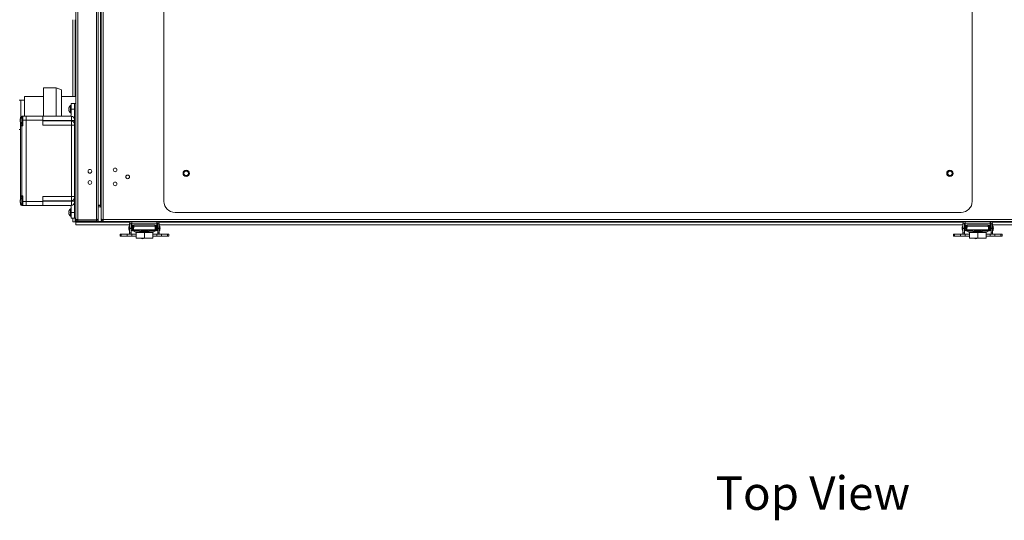
# Model space of a CAD drawing. Units: inches. Extents: x 39 to 254, y -13 to 126.
# Drawn here: x 115 to 159, y 79 to 101 of the extents above; entities that cross this region are included whole.
import ezdxf

# ---------------------------------------------------------------- set-up
doc = ezdxf.new("R2010")
doc.units = ezdxf.units.IN
doc.header["$MEASUREMENT"] = 0
doc.layers.add('TP_FLAT', color=7, linetype='Continuous')
doc.styles.add('SLDTEXTSTYLE0', font='TXT', dxfattribs={"width": 0.605})

msp = doc.modelspace()

# ---------------------------------------------------------------- linework, layer by layer
at = {"color": 7, "linetype": 'Continuous', "lineweight": 18}
for p, q in [((117.043, 92.161), (117.043, 125.983)), ((117.132, 92.158), (117.132, 125.986)), ((117.954, 92.158), (117.954, 125.986)), ((118.043, 92.189), (118.043, 125.955)), ((118.168, 125.955), (118.168, 92.189)), ((118.257, 125.983), (118.257, 92.161)), ((118.137, 125.33), (118.137, 92.814)), ((120.976, 105.478), (120.976, 92.978)), ((157.163, 92.978), (157.163, 105.478)), ((116.897, 101.103), (116.897, 97.674)), ((117.011, 101.103), (117.011, 97.674)), ((117.042, 101.103), (117.042, 97.674)), ((116.155, 98.052), (115.595, 98.052)), ((115.595, 97.518), (115.595, 98.052)), ((116.388, 97.967), (116.155, 98.052)), ((116.155, 97.518), (116.155, 98.052)), ((116.388, 97.471), (116.388, 97.967)), ((114.731, 97.509), (114.5, 97.509)), ((114.575, 96.767), (114.575, 97.502)), ((115.595, 97.674), (114.731, 97.674)), ((114.731, 97.308), (114.731, 97.674)), ((115.595, 96.791), (115.595, 97.518)), ((116.155, 96.791), (116.155, 97.518)), ((117.043, 97.674), (116.388, 97.674)), ((116.388, 96.791), (116.388, 97.471)), ((114.731, 96.791), (114.731, 97.308)), ((116.725, 97.123), (116.739, 97.12)), ((116.739, 97.086), (116.725, 97.084)), ((116.739, 97.198), (116.739, 97.197)), ((116.739, 97.12), (116.739, 97.086)), ((116.739, 97.009), (116.739, 97.008)), ((116.799, 97.261), (116.799, 96.945)), ((116.98, 97.353), (116.828, 97.353)), ((116.828, 97.353), (116.828, 97.103)), ((116.828, 97.103), (116.98, 97.103)), ((116.828, 97.103), (116.828, 96.853)), ((116.98, 97.353), (117.043, 97.353)), ((116.98, 92.228), (116.98, 97.353)), ((114.562, 96.616), (114.549, 96.618)), ((114.549, 96.589), (114.562, 96.59)), ((114.562, 96.688), (114.562, 96.728)), ((114.585, 96.728), (114.562, 96.728)), ((114.562, 96.689), (114.562, 96.689)), ((114.562, 96.603), (114.562, 96.617)), ((114.562, 96.59), (114.562, 96.603)), ((114.562, 96.603), (114.562, 96.603)), ((114.614, 96.76), (114.614, 96.446)), ((114.624, 96.791), (114.658, 96.791)), ((114.624, 96.764), (114.624, 96.791)), ((114.642, 96.764), (114.625, 96.764)), ((114.625, 96.764), (114.625, 96.442)), ((114.642, 96.764), (114.642, 96.442)), ((114.658, 96.603), (114.658, 96.791)), ((114.812, 96.791), (114.658, 96.791)), ((114.665, 96.659), (114.658, 96.659)), ((114.658, 96.353), (114.658, 96.603)), ((114.812, 96.603), (114.658, 96.603)), ((114.812, 96.791), (115.562, 96.791)), ((114.812, 96.603), (114.812, 96.791)), ((114.812, 92.978), (114.812, 96.603)), ((115.562, 96.603), (114.812, 96.603)), ((115.562, 96.791), (115.562, 96.603)), ((115.562, 96.791), (116.839, 96.791)), ((115.562, 96.381), (115.562, 96.603)), ((116.839, 96.591), (115.562, 96.591)), ((115.562, 96.581), (116.839, 96.581)), ((116.839, 96.591), (116.839, 96.791)), ((116.839, 96.581), (116.839, 96.591)), ((116.839, 96.591), (116.98, 96.591)), ((116.839, 96.581), (116.839, 96.381)), ((114.5, 96.194), (114.562, 96.194)), ((114.562, 96.517), (114.562, 96.518)), ((114.562, 96.353), (114.562, 96.518)), ((114.562, 93.228), (114.562, 96.353)), ((114.562, 96.353), (114.624, 96.353)), ((114.624, 96.442), (114.624, 96.416)), ((114.624, 96.353), (114.624, 96.416)), ((114.624, 96.416), (114.658, 96.416)), ((114.624, 96.353), (114.624, 93.228)), ((114.658, 96.353), (114.624, 96.353)), ((114.625, 96.442), (114.642, 96.442)), ((116.839, 96.381), (115.562, 96.381)), ((116.839, 93.2), (116.839, 96.381)), ((116.839, 96.381), (116.98, 96.381)), ((114.55, 93.012), (114.546, 93.012)), ((114.554, 93.026), (114.549, 93.027)), ((114.562, 93.228), (114.624, 93.228)), ((114.562, 93.063), (114.562, 93.228)), ((114.614, 93.135), (114.614, 93.11)), ((114.614, 93.11), (114.614, 92.821)), ((114.624, 93.228), (114.658, 93.228)), ((114.624, 93.166), (114.624, 93.228)), ((114.658, 93.166), (114.624, 93.166)), ((114.624, 93.166), (114.624, 93.139)), ((114.642, 93.139), (114.625, 93.139)), ((114.625, 93.139), (114.625, 93.113)), ((114.625, 93.113), (114.625, 92.817)), ((114.642, 93.139), (114.642, 93.113)), ((114.642, 93.113), (114.642, 92.817)), ((114.658, 92.978), (114.658, 93.228)), ((115.562, 93.2), (116.839, 93.2)), ((115.562, 92.978), (115.562, 93.2)), ((116.839, 93.2), (116.98, 93.2)), ((116.839, 93.2), (116.839, 93)), ((114.548, 92.971), (114.546, 92.971)), ((114.56, 92.945), (114.546, 92.944)), ((114.559, 92.945), (114.549, 92.946)), ((114.562, 92.941), (114.549, 92.94)), ((114.562, 92.853), (114.562, 92.892)), ((114.562, 92.853), (114.585, 92.853)), ((114.624, 92.791), (114.624, 92.817)), ((114.658, 92.791), (114.624, 92.791)), ((114.625, 92.817), (114.642, 92.817)), ((114.812, 92.978), (114.658, 92.978)), ((114.658, 92.791), (114.658, 92.978)), ((114.812, 92.791), (114.658, 92.791)), ((114.812, 92.978), (115.562, 92.978)), ((114.812, 92.791), (114.812, 92.978)), ((115.562, 92.791), (114.812, 92.791)), ((116.839, 93), (115.562, 93)), ((115.562, 92.991), (116.839, 92.991)), ((115.562, 92.978), (115.562, 92.791)), ((116.839, 92.791), (115.562, 92.791)), ((116.739, 92.573), (116.739, 92.572)), ((116.799, 92.636), (116.799, 92.32)), ((116.828, 92.728), (116.828, 92.478)), ((116.839, 92.991), (116.839, 93)), ((116.839, 92.991), (116.839, 92.791)), ((116.839, 92.991), (116.98, 92.991)), ((118.137, 92.814), (118.043, 92.814)), ((118.137, 92.786), (118.043, 92.786)), ((118.137, 92.728), (118.043, 92.728)), ((118.152, 92.783), (118.137, 92.786)), ((118.137, 92.786), (118.137, 92.728)), ((116.725, 92.498), (116.739, 92.495)), ((116.739, 92.461), (116.725, 92.459)), ((116.739, 92.495), (116.739, 92.461)), ((116.739, 92.384), (116.739, 92.383)), ((116.828, 92.478), (116.98, 92.478)), ((116.828, 92.478), (116.828, 92.228)), ((116.828, 92.228), (116.98, 92.228)), ((116.897, 92.228), (116.897, 92.069)), ((116.98, 92.228), (117.043, 92.228)), ((117.011, 92.228), (117.011, 92.069)), ((117.042, 92.228), (117.042, 92.072)), ((117.132, 92.158), (117.954, 92.158)), ((117.132, 92.072), (117.132, 92.13)), ((117.132, 92.13), (117.954, 92.13)), ((117.954, 92.13), (117.954, 92.072)), ((118.043, 92.161), (117.985, 92.161)), ((118.043, 92.161), (118.043, 92.189)), ((118.168, 92.189), (118.168, 92.161)), ((118.168, 92.161), (118.226, 92.161)), ((118.226, 92.167), (118.226, 92.161)), ((118.226, 92.161), (118.257, 92.161)), ((118.254, 92.131), (118.253, 92.161)), ((118.257, 92.161), (159.882, 92.161)), ((118.257, 92.161), (118.257, 92.072)), ((121.476, 92.478), (156.663, 92.478)), ((116.897, 92.069), (117.011, 92.069)), ((117.039, 91.927), (117.039, 92.041)), ((117.039, 92.041), (119.469, 92.041)), ((117.039, 91.927), (119.446, 91.927)), ((117.042, 92.072), (117.132, 92.072)), ((117.954, 92.072), (117.132, 92.072)), ((117.954, 92.072), (118.257, 92.072)), ((118.257, 92.072), (159.882, 92.072)), ((119.408, 91.714), (119.408, 91.84)), ((119.442, 91.68), (119.442, 91.873)), ((119.446, 91.84), (119.442, 91.84)), ((119.442, 91.714), (119.446, 91.714)), ((119.446, 91.785), (119.446, 91.979)), ((119.509, 91.979), (119.446, 91.979)), ((119.446, 91.785), (119.509, 91.785)), ((119.446, 91.766), (119.446, 91.785)), ((119.446, 91.766), (119.509, 91.766)), ((119.446, 91.568), (119.446, 91.766)), ((119.509, 91.785), (119.509, 91.979)), ((119.509, 91.927), (119.543, 91.927)), ((119.543, 91.84), (119.509, 91.84)), ((119.509, 91.766), (119.509, 91.785)), ((119.509, 91.568), (119.509, 91.766)), ((119.509, 91.714), (119.517, 91.714)), ((119.517, 91.759), (119.517, 91.72)), ((119.539, 92.009), (119.539, 92.072)), ((119.543, 92.009), (119.539, 92.009)), ((119.543, 92.009), (119.543, 92.072)), ((120.668, 92.009), (119.543, 92.009)), ((119.543, 92.009), (119.543, 91.911)), ((119.543, 91.911), (119.543, 91.873)), ((119.639, 91.911), (119.543, 91.911)), ((120.668, 91.873), (119.543, 91.873)), ((119.543, 91.819), (119.543, 91.873)), ((119.626, 91.819), (119.543, 91.819)), ((119.572, 91.819), (119.564, 91.817)), ((119.564, 91.72), (119.564, 91.759)), ((119.565, 91.714), (119.587, 91.714)), ((119.573, 91.771), (119.593, 91.775)), ((119.576, 91.719), (119.576, 91.771)), ((119.587, 91.719), (119.576, 91.719)), ((119.576, 91.714), (119.576, 91.708)), ((119.576, 91.661), (119.576, 91.708)), ((119.576, 91.708), (119.638, 91.708)), ((119.593, 91.775), (119.584, 91.819)), ((119.587, 91.708), (119.587, 91.771)), ((119.587, 91.771), (119.588, 91.771)), ((119.588, 91.771), (119.588, 91.708)), ((119.606, 91.771), (119.588, 91.771)), ((119.613, 91.779), (119.593, 91.775)), ((119.606, 91.771), (119.606, 91.708)), ((119.638, 91.708), (119.638, 91.661)), ((119.855, 91.708), (119.638, 91.708)), ((119.643, 91.933), (119.64, 91.923)), ((120.57, 91.923), (119.64, 91.923)), ((120.355, 91.708), (119.855, 91.708)), ((119.912, 91.692), (119.94, 91.676)), ((120.27, 91.676), (120.298, 91.692)), ((120.572, 91.708), (120.355, 91.708)), ((120.57, 91.923), (120.567, 91.933)), ((120.668, 91.911), (120.571, 91.911)), ((120.572, 91.661), (120.572, 91.708)), ((120.572, 91.708), (120.635, 91.708)), ((120.668, 91.819), (120.584, 91.819)), ((120.617, 91.775), (120.597, 91.779)), ((120.604, 91.708), (120.604, 91.771)), ((120.622, 91.771), (120.604, 91.771)), ((120.626, 91.819), (120.617, 91.775)), ((120.617, 91.775), (120.637, 91.771)), ((120.622, 91.708), (120.622, 91.771)), ((120.622, 91.771), (120.623, 91.771)), ((120.623, 91.771), (120.623, 91.708)), ((120.635, 91.719), (120.623, 91.719)), ((120.623, 91.714), (120.645, 91.714)), ((120.635, 91.771), (120.635, 91.719)), ((120.635, 91.708), (120.635, 91.714)), ((120.635, 91.708), (120.635, 91.661)), ((120.647, 91.817), (120.639, 91.819)), ((120.646, 91.759), (120.646, 91.72)), ((120.668, 92.009), (120.668, 92.072)), ((120.668, 92.009), (120.668, 91.911)), ((120.672, 92.009), (120.668, 92.009)), ((120.668, 91.927), (120.702, 91.927)), ((120.668, 91.911), (120.668, 91.873)), ((120.668, 91.819), (120.668, 91.873)), ((120.702, 91.84), (120.668, 91.84)), ((120.672, 92.009), (120.672, 92.072)), ((120.693, 91.714), (120.702, 91.714)), ((120.694, 91.72), (120.694, 91.759)), ((120.702, 91.979), (120.765, 91.979)), ((120.702, 91.979), (120.702, 91.785)), ((120.765, 91.785), (120.702, 91.785)), ((120.702, 91.785), (120.702, 91.766)), ((120.765, 91.766), (120.702, 91.766)), ((120.702, 91.766), (120.702, 91.568)), ((120.741, 92.041), (156.773, 92.041)), ((120.765, 91.979), (120.765, 91.785)), ((120.765, 91.927), (156.749, 91.927)), ((120.792, 91.873), (120.765, 91.873)), ((120.765, 91.785), (120.765, 91.766)), ((120.765, 91.766), (120.765, 91.568)), ((120.765, 91.68), (120.792, 91.68)), ((120.792, 91.68), (120.792, 91.873)), ((156.711, 91.714), (156.711, 91.84)), ((156.745, 91.68), (156.745, 91.873)), ((156.749, 91.84), (156.745, 91.84)), ((156.745, 91.714), (156.749, 91.714)), ((156.812, 91.979), (156.749, 91.979)), ((156.749, 91.785), (156.749, 91.979)), ((156.749, 91.785), (156.812, 91.785)), ((156.749, 91.766), (156.749, 91.785)), ((156.749, 91.766), (156.812, 91.766)), ((156.749, 91.568), (156.749, 91.766)), ((156.812, 91.785), (156.812, 91.979)), ((156.812, 91.927), (156.846, 91.927)), ((156.846, 91.84), (156.812, 91.84)), ((156.812, 91.766), (156.812, 91.785)), ((156.812, 91.568), (156.812, 91.766)), ((156.812, 91.714), (156.82, 91.714)), ((156.82, 91.759), (156.82, 91.72)), ((156.842, 92.009), (156.842, 92.072)), ((156.846, 92.009), (156.842, 92.009)), ((156.846, 92.009), (156.846, 92.072)), ((157.971, 92.009), (156.846, 92.009)), ((156.846, 92.009), (156.846, 91.911)), ((156.846, 91.911), (156.846, 91.873)), ((156.943, 91.911), (156.846, 91.911)), ((157.971, 91.873), (156.846, 91.873)), ((156.846, 91.819), (156.846, 91.873)), ((156.929, 91.819), (156.846, 91.819)), ((156.875, 91.819), (156.867, 91.817)), ((156.867, 91.72), (156.867, 91.759)), ((156.869, 91.714), (156.891, 91.714)), ((156.877, 91.771), (156.897, 91.775)), ((156.879, 91.719), (156.879, 91.771)), ((156.891, 91.719), (156.879, 91.719)), ((156.879, 91.714), (156.879, 91.708)), ((156.879, 91.661), (156.879, 91.708)), ((156.879, 91.708), (156.942, 91.708)), ((156.897, 91.775), (156.888, 91.819)), ((156.891, 91.708), (156.891, 91.771)), ((156.891, 91.771), (156.892, 91.771)), ((156.892, 91.771), (156.892, 91.708)), ((156.909, 91.771), (156.892, 91.771)), ((156.917, 91.779), (156.897, 91.775)), ((156.909, 91.771), (156.909, 91.708)), ((156.942, 91.708), (156.942, 91.661)), ((157.158, 91.708), (156.942, 91.708)), ((156.947, 91.933), (156.944, 91.923)), ((157.873, 91.923), (156.944, 91.923)), ((157.659, 91.708), (157.158, 91.708)), ((157.215, 91.692), (157.244, 91.676)), ((157.574, 91.676), (157.602, 91.692)), ((157.876, 91.708), (157.659, 91.708)), ((157.873, 91.923), (157.87, 91.933)), ((157.971, 91.911), (157.874, 91.911)), ((157.876, 91.661), (157.876, 91.708)), ((157.876, 91.708), (157.938, 91.708)), ((157.971, 91.819), (157.888, 91.819)), ((157.921, 91.775), (157.901, 91.779)), ((157.908, 91.708), (157.908, 91.771)), ((157.926, 91.771), (157.908, 91.771)), ((157.93, 91.819), (157.921, 91.775)), ((157.921, 91.775), (157.941, 91.771)), ((157.926, 91.708), (157.926, 91.771)), ((157.926, 91.771), (157.926, 91.708)), ((157.926, 91.771), (157.926, 91.771)), ((157.938, 91.719), (157.926, 91.719)), ((157.926, 91.714), (157.948, 91.714)), ((157.938, 91.771), (157.938, 91.719)), ((157.938, 91.708), (157.938, 91.714)), ((157.938, 91.708), (157.938, 91.661)), ((157.95, 91.817), (157.942, 91.819)), ((157.95, 91.759), (157.95, 91.72)), ((157.971, 92.009), (157.971, 92.072)), ((157.971, 92.009), (157.971, 91.911)), ((157.975, 92.009), (157.971, 92.009)), ((157.971, 91.927), (158.005, 91.927)), ((157.971, 91.911), (157.971, 91.873)), ((157.971, 91.819), (157.971, 91.873)), ((158.005, 91.84), (157.971, 91.84)), ((157.975, 92.009), (157.975, 92.072)), ((157.997, 91.72), (157.997, 91.759)), ((157.997, 91.714), (158.005, 91.714)), ((158.005, 91.979), (158.005, 91.785)), ((158.005, 91.979), (158.068, 91.979)), ((158.068, 91.785), (158.005, 91.785)), ((158.005, 91.785), (158.005, 91.766)), ((158.068, 91.766), (158.005, 91.766)), ((158.005, 91.766), (158.005, 91.568)), ((158.044, 92.041), (162.023, 92.041)), ((158.068, 91.979), (158.068, 91.785)), ((158.068, 91.927), (161.999, 91.927)), ((158.096, 91.873), (158.068, 91.873)), ((158.068, 91.785), (158.068, 91.766)), ((158.068, 91.766), (158.068, 91.568)), ((158.068, 91.68), (158.096, 91.68)), ((158.096, 91.68), (158.096, 91.873)), ((119.015, 91.51), (119.015, 91.415)), ((119.015, 91.51), (119.068, 91.51)), ((119.015, 91.415), (119.068, 91.415)), ((119.068, 91.415), (119.068, 91.51)), ((119.068, 91.51), (119.339, 91.51)), ((119.068, 91.415), (119.339, 91.415)), ((119.339, 91.415), (119.339, 91.51)), ((119.339, 91.51), (119.544, 91.51)), ((119.339, 91.415), (119.544, 91.415)), ((119.446, 91.568), (119.509, 91.568)), ((119.446, 91.51), (119.446, 91.568)), ((119.509, 91.51), (119.509, 91.568)), ((119.544, 91.415), (119.544, 91.51)), ((119.544, 91.51), (119.73, 91.51)), ((119.544, 91.415), (119.73, 91.415)), ((119.638, 91.661), (119.576, 91.661)), ((119.607, 91.661), (119.712, 91.6)), ((119.873, 91.661), (119.638, 91.661)), ((119.712, 91.6), (120.498, 91.6)), ((119.73, 91.335), (119.73, 91.592)), ((120.105, 91.592), (119.73, 91.592)), ((120.105, 91.335), (119.73, 91.335)), ((119.873, 91.661), (119.915, 91.636)), ((119.923, 91.335), (119.923, 91.326)), ((119.923, 91.326), (120.113, 91.326)), ((119.94, 91.676), (120.27, 91.676)), ((119.942, 91.629), (120.268, 91.629)), ((120.017, 91.306), (120.019, 91.306)), ((120.019, 91.306), (120.019, 91.306)), ((120.105, 91.335), (120.105, 91.592)), ((120.48, 91.592), (120.105, 91.592)), ((120.48, 91.335), (120.105, 91.335)), ((120.113, 91.326), (120.113, 91.335)), ((120.113, 91.326), (120.113, 91.326)), ((120.296, 91.636), (120.337, 91.661)), ((120.572, 91.661), (120.337, 91.661)), ((120.48, 91.335), (120.48, 91.592)), ((120.48, 91.51), (120.666, 91.51)), ((120.48, 91.415), (120.666, 91.415)), ((120.498, 91.6), (120.603, 91.661)), ((120.635, 91.661), (120.572, 91.661)), ((120.666, 91.415), (120.666, 91.51)), ((120.666, 91.51), (120.871, 91.51)), ((120.666, 91.415), (120.871, 91.415)), ((120.765, 91.568), (120.702, 91.568)), ((120.702, 91.568), (120.702, 91.51)), ((120.765, 91.568), (120.765, 91.51)), ((120.871, 91.415), (120.871, 91.51)), ((120.871, 91.51), (121.142, 91.51)), ((120.871, 91.415), (121.142, 91.415)), ((121.142, 91.415), (121.142, 91.51)), ((121.195, 91.51), (121.142, 91.51)), ((121.195, 91.415), (121.142, 91.415)), ((121.195, 91.415), (121.195, 91.51)), ((156.319, 91.51), (156.319, 91.415)), ((156.319, 91.51), (156.372, 91.51)), ((156.319, 91.415), (156.372, 91.415)), ((156.372, 91.415), (156.372, 91.51)), ((156.372, 91.51), (156.643, 91.51)), ((156.372, 91.415), (156.643, 91.415)), ((156.643, 91.415), (156.643, 91.51)), ((156.643, 91.51), (156.848, 91.51)), ((156.643, 91.415), (156.848, 91.415)), ((156.749, 91.568), (156.812, 91.568)), ((156.749, 91.51), (156.749, 91.568)), ((156.812, 91.51), (156.812, 91.568)), ((156.848, 91.415), (156.848, 91.51)), ((156.848, 91.51), (157.034, 91.51)), ((156.848, 91.415), (157.034, 91.415)), ((156.942, 91.661), (156.879, 91.661)), ((156.91, 91.661), (157.016, 91.6)), ((157.176, 91.661), (156.942, 91.661)), ((157.016, 91.6), (157.801, 91.6)), ((157.034, 91.335), (157.034, 91.592)), ((157.409, 91.592), (157.034, 91.592)), ((157.409, 91.335), (157.034, 91.335)), ((157.176, 91.661), (157.218, 91.636)), ((157.227, 91.335), (157.227, 91.326)), ((157.227, 91.326), (157.416, 91.326)), ((157.244, 91.676), (157.574, 91.676)), ((157.246, 91.629), (157.572, 91.629)), ((157.321, 91.306), (157.323, 91.306)), ((157.323, 91.306), (157.323, 91.306)), ((157.409, 91.335), (157.409, 91.592)), ((157.784, 91.592), (157.409, 91.592)), ((157.784, 91.335), (157.409, 91.335)), ((157.416, 91.326), (157.417, 91.326)), ((157.417, 91.326), (157.417, 91.335)), ((157.599, 91.636), (157.641, 91.661)), ((157.876, 91.661), (157.641, 91.661)), ((157.784, 91.335), (157.784, 91.592)), ((157.784, 91.51), (157.97, 91.51)), ((157.784, 91.415), (157.97, 91.415)), ((157.801, 91.6), (157.907, 91.661)), ((157.938, 91.661), (157.876, 91.661)), ((157.97, 91.415), (157.97, 91.51)), ((157.97, 91.51), (158.174, 91.51)), ((157.97, 91.415), (158.174, 91.415)), ((158.068, 91.568), (158.005, 91.568)), ((158.005, 91.568), (158.005, 91.51)), ((158.068, 91.568), (158.068, 91.51)), ((158.174, 91.415), (158.174, 91.51)), ((158.174, 91.51), (158.446, 91.51)), ((158.174, 91.415), (158.446, 91.415)), ((158.446, 91.415), (158.446, 91.51)), ((158.499, 91.51), (158.446, 91.51)), ((158.499, 91.415), (158.446, 91.415)), ((158.499, 91.415), (158.499, 91.51))]:
    msp.add_line(p, q, dxfattribs=at)
for centre, radius in [((117.666, 94.322), 0.0835), ((118.793, 94.384), 0.0835), ((121.976, 94.228), 0.141), ((121.976, 94.228), 0.125), ((121.976, 94.228), 0.0979), ((156.163, 94.228), 0.141), ((156.163, 94.228), 0.125), ((156.163, 94.228), 0.0979), ((117.666, 93.822), 0.0835), ((119.356, 94.072), 0.0835), ((118.793, 93.759), 0.0835)]:
    msp.add_circle(centre, radius, dxfattribs=at)
for centre, radius, start, end in [((116.876, 97.12), 0.158, 163.0381, 174.174), ((116.761, 97.147), 0.0438, 194.2289, 213.7671), ((116.761, 97.06), 0.0438, 146.2329, 165.7711), ((116.876, 97.086), 0.158, 185.826, 196.9619), ((116.903, 97.104), 0.189, 150.3994, 160.6863), ((116.903, 97.103), 0.189, 199.3137, 209.6006), ((116.901, 97.103), 0.188, 122.7514, 149.5446), ((116.901, 97.103), 0.188, 210.4554, 237.2486), ((116.809, 97.246), 0.0187, 0, 122.7514), ((114.722, 96.616), 0.176, 168.3321, 176.026), ((114.584, 96.634), 0.0382, 189.7587, 205.684), ((114.584, 96.572), 0.0382, 154.316, 170.2413), ((114.722, 96.591), 0.176, 183.974, 191.6679), ((114.753, 96.603), 0.209, 155.8186, 166.6954), ((114.753, 96.603), 0.209, 193.3046, 204.1814), ((114.624, 96.728), 0.0625, 90, 180), ((114.751, 96.603), 0.208, 131.1121, 155.6473), ((114.801, 96.603), 0.239, 176.812, 183.188), ((114.625, 96.748), 0.0164, 90, 131.1121), ((114.642, 96.748), 0.0164, 0, 90), ((116.766, 96.853), 0.0625, 270, 0), ((116.809, 96.961), 0.0187, 237.2486, 0), ((116.839, 96.65), 0.141, 0, 90), ((116.839, 96.44), 0.141, 0, 90), ((114.751, 96.603), 0.208, 204.3527, 228.8879), ((114.624, 96.353), 0.0625, 90, 180), ((114.625, 96.459), 0.0164, 228.8879, 270), ((114.642, 96.459), 0.0164, 270, 0), ((114.612, 93.005), 0.0663, 160.8785, 173.4186), ((114.722, 92.991), 0.177, 172.9624, 176.0216), ((114.749, 92.972), 0.204, 169.1323, 176.2682), ((114.581, 93.009), 0.0354, 189.45, 197.7778), ((114.751, 92.978), 0.208, 131.1121, 169.2011), ((114.691, 92.986), 0.147, 150.9871, 163.9375), ((114.709, 92.966), 0.166, 152.4134, 164.3708), ((114.624, 93.228), 0.0625, 180, 270), ((114.633, 93.05), 0.0717, 174.1737, 185.8263), ((114.625, 93.123), 0.0164, 90, 131.1121), ((114.642, 93.123), 0.0164, 0, 90), ((116.839, 93.141), 0.141, 270, 0), ((114.694, 92.997), 0.148, 184.4492, 192.7775), ((114.692, 92.96), 0.146, 172.7462, 175.5778), ((114.749, 92.984), 0.204, 183.7318, 190.8677), ((114.581, 92.948), 0.0354, 162.2222, 170.55), ((114.722, 92.966), 0.177, 183.9784, 187.0376), ((114.611, 92.951), 0.0655, 186.5472, 190.8005), ((114.556, 92.948), 0.0109, 201.7689, 230.7996), ((114.751, 92.978), 0.208, 190.7989, 228.8879), ((114.639, 93.002), 0.0974, 203.0623, 217.8722), ((114.619, 92.972), 0.077, 204.6126, 221.9339), ((114.729, 92.931), 0.168, 176.1922, 183.8078), ((114.624, 92.853), 0.0625, 180, 270), ((114.625, 92.834), 0.0164, 228.8879, 270), ((114.642, 92.834), 0.0164, 270, 0), ((116.903, 92.479), 0.189, 150.3994, 160.6863), ((116.901, 92.478), 0.188, 122.7514, 149.5446), ((116.766, 92.728), 0.0625, 0, 90), ((116.809, 92.621), 0.0187, 0, 122.7514), ((116.839, 92.931), 0.141, 270, 0), ((121.476, 92.978), 0.5, 180, 270), ((156.663, 92.978), 0.5, 270, 0), ((116.876, 92.495), 0.158, 163.0381, 174.174), ((116.761, 92.522), 0.0438, 194.2289, 213.7671), ((116.761, 92.435), 0.0438, 146.2329, 165.7711), ((116.876, 92.461), 0.158, 185.826, 196.9619), ((116.903, 92.478), 0.189, 199.3137, 209.6006), ((116.901, 92.478), 0.188, 210.4554, 237.2486), ((116.809, 92.336), 0.0187, 237.2486, 0), ((119.442, 91.84), 0.0338, 90, 180), ((119.442, 91.714), 0.0338, 180, 270), ((119.539, 91.979), 0.093, 90, 180), ((119.539, 91.979), 0.03, 90, 180), ((119.576, 91.759), 0.0591, 101.6462, 180), ((119.576, 91.72), 0.0591, 180, 270), ((119.576, 91.759), 0.0118, 101.6462, 180), ((119.576, 91.72), 0.0118, 180, 270), ((119.855, 91.594), 0.114, 60, 90), ((120.355, 91.594), 0.114, 90, 120), ((120.635, 91.72), 0.0591, 270, 0), ((120.635, 91.72), 0.0118, 270, 0), ((120.635, 91.759), 0.0118, 0, 78.3538), ((120.635, 91.759), 0.0591, 0, 78.3538), ((120.672, 91.979), 0.093, 0, 90), ((120.672, 91.979), 0.03, 0, 90), ((120.422, 91.777), 0.382, 345.3249, 14.6751), ((156.745, 91.84), 0.0338, 90, 180), ((156.745, 91.714), 0.0338, 180, 270), ((156.842, 91.979), 0.093, 90, 180), ((156.842, 91.979), 0.03, 90, 180), ((156.879, 91.759), 0.0591, 101.6462, 180), ((156.879, 91.72), 0.0591, 180, 270), ((156.879, 91.759), 0.0118, 101.6462, 180), ((156.879, 91.72), 0.0118, 180, 270), ((157.158, 91.594), 0.114, 60, 90), ((157.659, 91.594), 0.114, 90, 120), ((157.938, 91.72), 0.0591, 270, 0), ((157.938, 91.72), 0.0118, 270, 0), ((157.938, 91.759), 0.0118, 0, 78.3538), ((157.938, 91.759), 0.0591, 0, 78.3538), ((157.975, 91.979), 0.093, 0, 90), ((157.975, 91.979), 0.03, 0, 90), ((157.726, 91.777), 0.382, 345.3249, 14.6751), ((119.74, 91.647), 0.0551, 240, 270), ((119.942, 91.684), 0.0551, 240, 270), ((120.017, 91.54), 0.234, 246.3446, 270), ((120.019, 91.54), 0.234, 270, 293.6554), ((120.268, 91.684), 0.0551, 270, 300), ((120.47, 91.647), 0.0551, 270, 300), ((157.043, 91.647), 0.0551, 240, 270), ((157.246, 91.684), 0.0551, 240, 270), ((157.321, 91.54), 0.234, 246.3446, 270), ((157.323, 91.54), 0.234, 270, 293.6554), ((157.572, 91.684), 0.0551, 270, 300), ((157.774, 91.647), 0.0551, 270, 300)]:
    msp.add_arc(centre, radius, start, end, dxfattribs=at)
for points, knots in [([(118.137, 92.814), (118.144, 92.8), (118.158, 92.774), (118.167, 92.744), (118.168, 92.728), (118.168, 92.725)], [0, 0, 0, 0, 0.44945, 0.901529, 1, 1, 1, 1]), ([(118.168, 92.697), (118.166, 92.704), (118.163, 92.719), (118.147, 92.727), (118.138, 92.728), (118.137, 92.728)], [0, 0, 0, 0, 0.44945, 0.901529, 1, 1, 1, 1]), ([(118.043, 92.189), (118.042, 92.187), (118.04, 92.182), (118.025, 92.176), (118.001, 92.169), (117.976, 92.163), (117.96, 92.159), (117.954, 92.158)], [0, 0, 0, 0, 0.2077439, 0.4276553, 0.6475706, 0.8674858, 1, 1, 1, 1]), ([(117.954, 92.072), (117.963, 92.073), (117.983, 92.075), (118.01, 92.09), (118.031, 92.113), (118.041, 92.138), (118.042, 92.155), (118.043, 92.161)], [0, 0, 0, 0, 0.207744, 0.427655, 0.647571, 0.867486, 1, 1, 1, 1]), ([(117.954, 92.13), (117.958, 92.13), (117.967, 92.132), (117.977, 92.14), (117.983, 92.15), (117.984, 92.157), (117.985, 92.161)], [0, 0, 0, 0, 0.274281, 0.52925, 0.784165, 1, 1, 1, 1]), ([(118.257, 92.161), (118.247, 92.163), (118.227, 92.167), (118.2, 92.173), (118.18, 92.179), (118.169, 92.184), (118.168, 92.188), (118.168, 92.189)], [0, 0, 0, 0, 0.208748, 0.427658, 0.646572, 0.865485, 1, 1, 1, 1]), ([(118.168, 92.161), (118.169, 92.151), (118.17, 92.131), (118.186, 92.104), (118.209, 92.084), (118.234, 92.073), (118.25, 92.072), (118.257, 92.072)], [0, 0, 0, 0, 0.208748, 0.427658, 0.646572, 0.865485, 1, 1, 1, 1]), ([(118.226, 92.161), (118.226, 92.156), (118.227, 92.148), (118.235, 92.137), (118.245, 92.131), (118.253, 92.13), (118.257, 92.13)], [0, 0, 0, 0, 0.282959, 0.530748, 0.778455, 1, 1, 1, 1]), ([(119.629, 91.848), (119.629, 91.842), (119.627, 91.824), (119.623, 91.793), (119.619, 91.758), (119.614, 91.73), (119.61, 91.711), (119.607, 91.709), (119.606, 91.708)], [0, 0, 0, 0, 0.085348, 0.268279, 0.451209, 0.634139, 0.81707, 1, 1, 1, 1]), ([(119.627, 91.824), (119.626, 91.819), (119.623, 91.809), (119.619, 91.794), (119.614, 91.781), (119.61, 91.772), (119.607, 91.771), (119.606, 91.771)], [0, 0, 0, 0, 0.173205, 0.379904, 0.586603, 0.793301, 1, 1, 1, 1]), ([(119.64, 91.923), (119.639, 91.916), (119.637, 91.908), (119.635, 91.895), (119.635, 91.893)], [0, 0, 0, 0, 0.828761, 1, 1, 1, 1]), ([(120.575, 91.893), (120.575, 91.895), (120.573, 91.908), (120.571, 91.916), (120.57, 91.923)], [0, 0, 0, 0, 0.171239, 1, 1, 1, 1]), ([(120.604, 91.708), (120.603, 91.709), (120.6, 91.711), (120.596, 91.73), (120.591, 91.758), (120.587, 91.793), (120.584, 91.824), (120.581, 91.842), (120.581, 91.848)], [0, 0, 0, 0, 0.1829304, 0.3658607, 0.5487911, 0.7317214, 0.9146518, 1, 1, 1, 1]), ([(120.604, 91.771), (120.603, 91.771), (120.6, 91.772), (120.596, 91.781), (120.591, 91.794), (120.587, 91.809), (120.585, 91.819), (120.583, 91.824)], [0, 0, 0, 0, 0.206699, 0.413397, 0.620096, 0.826795, 1, 1, 1, 1]), ([(156.933, 91.848), (156.932, 91.842), (156.93, 91.824), (156.927, 91.793), (156.922, 91.758), (156.918, 91.73), (156.914, 91.711), (156.911, 91.709), (156.909, 91.708)], [0, 0, 0, 0, 0.085348, 0.268279, 0.451209, 0.634139, 0.81707, 1, 1, 1, 1]), ([(156.93, 91.824), (156.929, 91.819), (156.926, 91.809), (156.922, 91.794), (156.918, 91.781), (156.914, 91.772), (156.911, 91.771), (156.909, 91.771)], [0, 0, 0, 0, 0.173205, 0.379904, 0.586603, 0.793301, 1, 1, 1, 1]), ([(156.944, 91.923), (156.942, 91.916), (156.941, 91.908), (156.939, 91.895), (156.939, 91.893)], [0, 0, 0, 0, 0.828761, 1, 1, 1, 1]), ([(157.879, 91.893), (157.878, 91.895), (157.876, 91.908), (157.875, 91.916), (157.873, 91.923)], [0, 0, 0, 0, 0.171239, 1, 1, 1, 1]), ([(157.908, 91.708), (157.906, 91.709), (157.904, 91.711), (157.899, 91.73), (157.895, 91.758), (157.891, 91.793), (157.887, 91.824), (157.885, 91.842), (157.884, 91.848)], [0, 0, 0, 0, 0.18293, 0.365861, 0.548791, 0.731721, 0.914652, 1, 1, 1, 1]), ([(157.908, 91.771), (157.906, 91.771), (157.904, 91.772), (157.899, 91.781), (157.895, 91.794), (157.891, 91.809), (157.888, 91.819), (157.887, 91.824)], [0, 0, 0, 0, 0.206699, 0.413397, 0.620096, 0.826795, 1, 1, 1, 1])]:
    msp.add_open_spline(points, degree=3, knots=knots, dxfattribs=at)
for points in [[(117.132, 92.158), (117.12, 92.158), (117.097, 92.159), (117.067, 92.159), (117.047, 92.16), (117.044, 92.161), (117.043, 92.161)], [(117.043, 92.161), (117.044, 92.149), (117.047, 92.126), (117.067, 92.097), (117.097, 92.076), (117.12, 92.073), (117.132, 92.072)], [(117.101, 92.161), (117.101, 92.157), (117.102, 92.149), (117.109, 92.139), (117.119, 92.131), (117.128, 92.13), (117.132, 92.13)], [(117.011, 92.069), (117.012, 92.069), (117.013, 92.07), (117.02, 92.07), (117.03, 92.071), (117.038, 92.072), (117.042, 92.072)], [(117.042, 92.072), (117.042, 92.068), (117.042, 92.06), (117.041, 92.05), (117.04, 92.042), (117.039, 92.041), (117.039, 92.041)]]:
    msp.add_open_spline(points, degree=3, dxfattribs=at)

# ---------------------------------------------------------------- texts
at = {"layer": 'TP_FLAT', "insert": (145.675, 80.68), "char_height": 1.5, "attachment_point": 1, "style": 'SLDTEXTSTYLE0'}
msp.add_mtext('Top View', dxfattribs=at)

doc.saveas('drawing.dxf')
